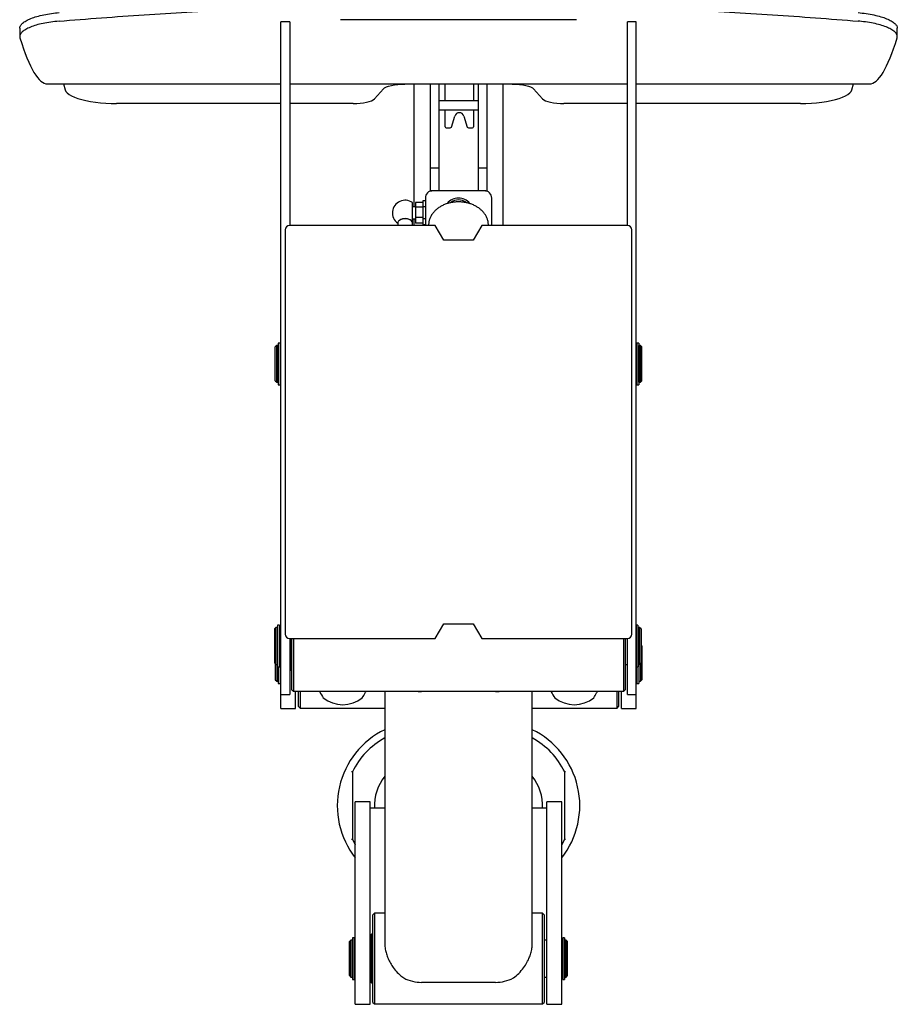
# Model space of a CAD drawing. Units: millimetres. Extents: x 15295 to 16740, y 438 to 2288.
# Drawn here: x 15824 to 16420, y 438 to 1106 of the extents above; entities that cross this region are included whole.
import ezdxf
from ezdxf.enums import TextEntityAlignment as Align

# ---------------------------------------------------------------- set-up
doc = ezdxf.new("R2010")
doc.units = ezdxf.units.MM
doc.styles.add('Annotative', font='arial.ttf')

# ---------------------------------------------------------------- blocks, each defined once
blk = doc.blocks.new('575H - Recumbent Leg Press-Seated Calf')
for p, q in [((-115.83, -339.38), (-121.83, -339.38)), ((-121.83, -804.91), (-121.83, -339.38)), ((-115.83, -339.38), (-115.83, -477.48)), ((78.67, -337.98), (-81.33, -337.98)), ((119.17, -339.38), (113.17, -339.38)), ((113.17, -477.48), (113.17, -339.38)), ((119.17, -804.91), (119.17, -339.38)), ((-298.88, -343.73), (-298.88, -349.47)), ((296.23, -349.46), (296.23, -343.73)), ((-279.98, -381.52), (-121.83, -381.52)), ((-269.28, -381.52), (-268.11, -385.47)), ((-268.11, -385.47), (-267.59, -386.55)), ((-267.59, -386.55), (-266.68, -387.61)), ((-115.83, -381.52), (113.17, -381.52)), ((-52.25, -384.9), (-58.35, -391.6)), ((-52.25, -384.9), (-51.42, -384.22)), ((-51.42, -384.22), (-50.23, -383.59)), ((-50.23, -383.59), (-48.71, -383.03)), ((-48.71, -383.03), (-46.89, -382.54)), ((-46.89, -382.54), (-44.83, -382.15)), ((-44.83, -382.15), (-42.58, -381.86)), ((-42.58, -381.86), (-40.2, -381.69)), ((-40.2, -381.69), (-37.76, -381.63)), ((35.1, -381.63), (-37.76, -381.63)), ((-31.33, -464.92), (-31.33, -381.63)), ((-20.58, -381.63), (-20.58, -454.23)), ((-14.58, -381.63), (-14.58, -453.92)), ((-10.48, -393.05), (-10.48, -381.63)), ((8.92, -381.63), (8.92, -393.05)), ((11.92, -381.63), (11.92, -453.92)), ((17.92, -381.63), (17.92, -454.23)), ((28.67, -381.63), (28.67, -477.48)), ((35.1, -381.63), (37.55, -381.69)), ((37.55, -381.69), (39.93, -381.86)), ((39.93, -381.86), (42.17, -382.15)), ((42.17, -382.15), (44.24, -382.54)), ((44.24, -382.54), (46.05, -383.03)), ((46.05, -383.03), (47.58, -383.59)), ((47.58, -383.59), (48.77, -384.22)), ((48.77, -384.22), (49.59, -384.9)), ((55.69, -391.6), (49.59, -384.9)), ((119.17, -381.52), (277.32, -381.52)), ((264.03, -387.61), (264.93, -386.55)), ((264.93, -386.55), (265.45, -385.47)), ((265.45, -385.47), (266.62, -381.52)), ((-266.68, -387.61), (-265.41, -388.63)), ((-265.41, -388.63), (-263.77, -389.61)), ((-263.77, -389.61), (-261.78, -390.53)), ((-261.78, -390.53), (-259.48, -391.39)), ((-259.48, -391.39), (-256.89, -392.16)), ((-256.89, -392.16), (-254.02, -392.86)), ((-254.02, -392.86), (-250.93, -393.46)), ((-250.93, -393.46), (-247.63, -393.96)), ((-63.71, -393.96), (-61.89, -393.47)), ((-61.89, -393.47), (-60.37, -392.91)), ((-60.37, -392.91), (-59.18, -392.28)), ((-59.18, -392.28), (-58.35, -391.6)), ((11.92, -393.05), (-14.58, -393.05)), ((55.69, -391.6), (56.52, -392.28)), ((56.52, -392.28), (57.71, -392.91)), ((57.71, -392.91), (59.23, -393.47)), ((59.23, -393.47), (61.05, -393.96)), ((244.98, -393.96), (248.27, -393.46)), ((248.27, -393.46), (251.37, -392.86)), ((251.37, -392.86), (254.23, -392.16)), ((254.23, -392.16), (256.82, -391.39)), ((256.82, -391.39), (259.13, -390.53)), ((259.13, -390.53), (261.11, -389.61)), ((261.11, -389.61), (262.75, -388.63)), ((262.75, -388.63), (264.03, -387.61)), ((-247.63, -393.96), (-244.18, -394.35)), ((-244.18, -394.35), (-240.6, -394.64)), ((-240.6, -394.64), (-236.94, -394.81)), ((-236.94, -394.81), (-233.24, -394.87)), ((-121.83, -394.87), (-233.24, -394.87)), ((-72.84, -394.87), (-115.83, -394.87)), ((-72.84, -394.87), (-70.4, -394.81)), ((-70.4, -394.81), (-68.02, -394.64)), ((-68.02, -394.64), (-65.77, -394.35)), ((-65.77, -394.35), (-63.71, -393.96)), ((-14.58, -399.05), (11.92, -399.05)), ((-10.48, -410.55), (-10.48, -399.05)), ((8.92, -399.05), (8.92, -410.55)), ((61.05, -393.96), (63.11, -394.35)), ((63.11, -394.35), (65.36, -394.64)), ((65.36, -394.64), (67.74, -394.81)), ((67.74, -394.81), (70.18, -394.87)), ((113.17, -394.87), (70.18, -394.87)), ((230.58, -394.87), (119.17, -394.87)), ((230.58, -394.87), (234.28, -394.81)), ((234.28, -394.81), (237.94, -394.64)), ((237.94, -394.64), (241.52, -394.35)), ((241.52, -394.35), (244.98, -393.96)), ((-6.17, -410.78), (-3.81, -403.27)), ((2.25, -403.27), (4.61, -410.78)), ((-9.72, -411.31), (-6.89, -411.31)), ((5.34, -411.31), (8.16, -411.31)), ((-20.58, -438.35), (-14.58, -438.35)), ((11.92, -438.35), (17.92, -438.35)), ((-23.83, -458.92), (-23.83, -477.48)), ((-20.58, -453.97), (-19.53, -453.97)), ((16.17, -453.92), (-18.83, -453.92)), ((16.88, -453.97), (17.92, -453.97)), ((21.17, -477.48), (21.17, -458.92)), ((-32.58, -477.48), (-32.58, -461.96)), ((-30.58, -464.92), (-32.58, -464.92)), ((-30.58, -462), (-30.58, -475.83)), ((-25.58, -462), (-30.58, -462)), ((-25.58, -465.1), (-30.58, -465.1)), ((-25.58, -460.83), (-25.58, -477)), ((-23.83, -460.83), (-25.58, -460.83)), ((-23.83, -464.86), (-25.58, -464.86)), ((-40.46, -473.5), (-41.46, -474.01)), ((-40.77, -473.58), (-41.34, -473.93)), ((-39.25, -473.16), (-40.46, -473.5)), ((-37.92, -473), (-39.25, -473.16)), ((-36.56, -473.05), (-37.92, -473)), ((-35.28, -473.31), (-36.56, -473.05)), ((-34.17, -473.74), (-35.28, -473.31)), ((-33.82, -473.93), (-34.38, -473.58)), ((-33.31, -474.32), (-34.17, -473.74)), ((-32.58, -472.92), (-30.58, -472.92)), ((-31.33, -477.48), (-31.33, -472.92)), ((-25.58, -472.02), (-30.58, -472.02)), ((-23.83, -472.94), (-25.58, -472.94)), ((-118.83, -480.48), (-118.83, -754.48)), ((-17.1, -477.48), (-115.83, -477.48)), ((-42.53, -475.37), (-42.58, -475.75)), ((-42.58, -475.75), (-42.58, -477.48)), ((-42.16, -474.65), (-42.53, -475.37)), ((-41.46, -474.01), (-42.16, -474.65)), ((-32.76, -475.01), (-33.31, -474.32)), ((-32.58, -475.75), (-32.76, -475.01)), ((-25.58, -475.83), (-30.58, -475.83)), ((-23.83, -477), (-25.58, -477)), ((-21.67, -476.72), (-21.77, -477.48)), ((-21.52, -475.56), (-21.74, -476.98)), ((-11.33, -487.48), (-17.1, -477.48)), ((14.44, -477.48), (8.67, -487.48)), ((113.17, -477.48), (14.44, -477.48)), ((19.08, -476.98), (18.86, -475.56)), ((19.08, -476.98), (19.14, -477.39)), ((116.17, -754.48), (116.17, -480.48)), ((8.67, -487.48), (-11.33, -487.48)), ((-124.63, -558.8), (-125.63, -559.8)), ((-125.63, -582.8), (-125.63, -559.8)), ((-123.63, -558.8), (-124.63, -558.8)), ((-124.63, -583.8), (-124.63, -558.8)), ((-123.63, -583.8), (-123.63, -558.8)), ((-123.53, -559.35), (-123.63, -559.35)), ((-122.33, -557.2), (-123.53, -557.2)), ((-123.53, -557.2), (-123.53, -585.4)), ((-122.33, -557.2), (-122.33, -585.4)), ((-121.83, -558.8), (-122.33, -558.8)), ((119.67, -558.8), (119.17, -558.8)), ((120.87, -557.2), (119.67, -557.2)), ((119.67, -557.2), (119.67, -585.4)), ((120.87, -557.2), (120.87, -585.4)), ((120.97, -559.35), (120.87, -559.35)), ((121.97, -558.8), (120.97, -558.8)), ((120.97, -583.8), (120.97, -558.8)), ((122.97, -559.8), (121.97, -558.8)), ((121.97, -583.8), (121.97, -558.8)), ((122.97, -582.8), (122.97, -559.8)), ((-125.63, -582.8), (-124.63, -583.8)), ((-124.63, -583.8), (-123.63, -583.8)), ((-123.63, -583.25), (-123.53, -583.25)), ((-123.53, -585.4), (-122.33, -585.4)), ((-122.33, -583.8), (-121.83, -583.8)), ((119.17, -583.8), (119.67, -583.8)), ((119.67, -585.4), (120.87, -585.4)), ((120.87, -583.25), (120.97, -583.25)), ((120.97, -583.8), (121.97, -583.8)), ((121.97, -583.8), (122.97, -582.8)), ((-17.1, -757.48), (-11.33, -747.48)), ((-11.33, -747.48), (8.67, -747.48)), ((8.67, -747.48), (14.44, -757.48)), ((-125.12, -749.98), (-126.12, -750.98)), ((-126.12, -750.98), (-126.12, -773.98)), ((-124.12, -749.98), (-125.12, -749.98)), ((-125.12, -749.98), (-125.12, -774.98)), ((-124.12, -749.98), (-124.12, -774.98)), ((-124.02, -750.53), (-124.12, -750.53)), ((-122.82, -748.38), (-124.02, -748.38)), ((-124.02, -748.38), (-124.02, -776.58)), ((-122.82, -748.38), (-122.82, -776.58)), ((-121.83, -749.98), (-122.82, -749.98)), ((119.18, -749.98), (119.17, -749.98)), ((120.38, -748.38), (119.18, -748.38)), ((119.18, -748.38), (119.18, -776.58)), ((120.38, -748.38), (120.38, -776.58)), ((120.48, -750.53), (120.38, -750.53)), ((121.48, -749.98), (120.48, -749.98)), ((120.48, -749.98), (120.48, -774.98)), ((122.48, -750.98), (121.48, -749.98)), ((121.48, -749.98), (121.48, -774.98)), ((122.48, -750.98), (122.48, -773.98)), ((-115.83, -757.48), (-115.83, -795.48)), ((-115.83, -757.48), (-17.1, -757.48)), ((-115.33, -757.48), (-115.33, -778.98)), ((-114.33, -792.23), (-114.33, -757.48)), ((-113.33, -757.48), (-113.33, -793.23)), ((14.44, -757.48), (113.17, -757.48)), ((110.67, -793.23), (110.67, -757.48)), ((111.67, -757.48), (111.67, -792.23)), ((113.17, -795.48), (113.17, -757.48)), ((122.97, -762.41), (122.48, -761.91)), ((122.97, -762.41), (122.97, -785.41)), ((-126.12, -773.98), (-125.12, -774.98)), ((121.48, -774.98), (122.48, -773.98)), ((-125.63, -774.48), (-125.63, -785.41)), ((-125.12, -774.98), (-124.12, -774.98)), ((-124.63, -774.98), (-124.63, -786.41)), ((-124.12, -774.43), (-124.02, -774.43)), ((-124.02, -776.58), (-122.82, -776.58)), ((-123.63, -776.58), (-123.63, -786.41)), ((-123.53, -776.58), (-123.53, -788.01)), ((-122.82, -774.98), (-121.83, -774.98)), ((-122.33, -774.98), (-122.33, -788.01)), ((-115.83, -778.48), (-115.33, -778.98)), ((-115.33, -778.98), (-114.33, -778.98)), ((111.67, -774.98), (113.17, -774.98)), ((119.17, -774.98), (119.18, -774.98)), ((119.18, -776.58), (120.38, -776.58)), ((119.67, -776.58), (119.67, -788.01)), ((120.38, -774.43), (120.48, -774.43)), ((120.48, -774.98), (121.48, -774.98)), ((120.87, -774.98), (120.87, -788.01)), ((120.97, -774.98), (120.97, -786.41)), ((121.97, -774.49), (121.97, -786.41)), ((-125.63, -785.41), (-124.63, -786.41)), ((-124.63, -786.41), (-123.63, -786.41)), ((-123.63, -785.86), (-123.53, -785.86)), ((-122.33, -786.41), (-121.83, -786.41)), ((119.17, -786.41), (119.67, -786.41)), ((120.87, -785.86), (120.97, -785.86)), ((120.97, -786.41), (121.97, -786.41)), ((121.97, -786.41), (122.97, -785.41)), ((-123.53, -788.01), (-122.33, -788.01)), ((-114.33, -792.23), (-113.33, -793.23)), ((-113.33, -793.23), (110.67, -793.23)), ((-111.83, -804.91), (-111.83, -793.23)), ((-109.83, -803.66), (-109.83, -793.23)), ((-108.83, -793.23), (-108.83, -804.66)), ((-51.33, -793.23), (-51.33, -964.01)), ((23.67, -793.43), (-26.33, -793.43)), ((48.67, -964.01), (48.67, -793.23)), ((106.17, -804.66), (106.17, -793.23)), ((107.17, -793.23), (107.17, -803.66)), ((109.17, -804.91), (109.17, -793.23)), ((110.67, -793.23), (111.67, -792.23)), ((119.67, -788.01), (120.87, -788.01)), ((-121.83, -795.48), (-115.83, -795.48)), ((113.17, -795.48), (119.17, -795.48)), ((-121.83, -804.91), (-111.83, -804.91)), ((-109.83, -803.66), (-108.83, -804.66)), ((-108.83, -804.66), (-51.33, -804.66)), ((48.67, -804.66), (106.17, -804.66)), ((106.17, -804.66), (107.17, -803.66)), ((109.17, -804.91), (119.17, -804.91)), ((-73.33, -847.94), (-73.33, -893.6)), ((70.67, -893.6), (70.67, -847.94)), ((-61.33, -868.21), (-71.33, -868.21)), ((-71.33, -1005.45), (-71.33, -868.21)), ((-61.33, -1005.45), (-61.33, -868.21)), ((-51.33, -872.45), (-61.33, -872.45)), ((58.67, -872.45), (48.67, -872.45)), ((68.67, -868.21), (58.67, -868.21)), ((58.67, -1005.45), (58.67, -868.21)), ((68.67, -1005.45), (68.67, -868.21)), ((-73.33, -893.6), (-71.33, -897.32)), ((68.67, -897.32), (70.67, -893.6)), ((-58.33, -943.7), (-59.33, -944.7)), ((-59.33, -1004.2), (-59.33, -944.7)), ((-51.33, -943.7), (-58.33, -943.7)), ((-58.33, -943.7), (-58.33, -1005.2)), ((55.67, -943.7), (48.67, -943.7)), ((56.67, -944.7), (55.67, -943.7)), ((55.67, -1005.2), (55.67, -943.7)), ((56.67, -944.7), (56.67, -1004.2)), ((-72.03, -960.38), (-73.23, -960.38)), ((-73.23, -960.38), (-73.23, -988.58)), ((-72.03, -960.38), (-72.03, -988.58)), ((-60.33, -957.95), (-60.83, -958.45)), ((-60.83, -990.45), (-60.83, -958.45)), ((-59.33, -957.95), (-60.33, -957.95)), ((-60.33, -957.95), (-60.33, -990.95)), ((70.57, -960.35), (69.37, -960.35)), ((69.37, -960.35), (69.37, -988.55)), ((70.57, -960.35), (70.57, -988.55)), ((-74.33, -961.95), (-75.33, -962.95)), ((-75.33, -985.95), (-75.33, -962.95)), ((-73.33, -961.95), (-74.33, -961.95)), ((-74.33, -986.95), (-74.33, -961.95)), ((-73.33, -986.95), (-73.33, -961.95)), ((-73.23, -962.5), (-73.33, -962.5)), ((-71.33, -961.95), (-72.03, -961.95)), ((-60.83, -961.95), (-61.33, -961.95)), ((58.67, -961.95), (56.67, -961.95)), ((69.37, -961.95), (68.67, -961.95)), ((70.67, -962.5), (70.57, -962.5)), ((71.67, -961.95), (70.67, -961.95)), ((70.67, -986.95), (70.67, -961.95)), ((72.67, -962.95), (71.67, -961.95)), ((71.67, -986.95), (71.67, -961.95)), ((72.67, -985.95), (72.67, -962.95)), ((-75.33, -985.95), (-74.33, -986.95)), ((-74.33, -986.95), (-73.33, -986.95)), ((-73.33, -986.4), (-73.23, -986.4)), ((-72.03, -986.95), (-71.33, -986.95)), ((-61.33, -986.95), (-60.83, -986.95)), ((56.67, -986.95), (58.67, -986.95)), ((68.67, -986.95), (69.37, -986.95)), ((70.57, -986.4), (70.67, -986.4)), ((70.67, -986.95), (71.67, -986.95)), ((71.67, -986.95), (72.67, -985.95)), ((-73.23, -988.58), (-72.03, -988.58)), ((-60.83, -990.45), (-60.33, -990.95)), ((-60.33, -990.95), (-59.33, -990.95)), ((23.67, -990.57), (-26.33, -990.57)), ((69.37, -988.55), (70.57, -988.55)), ((-71.33, -1005.45), (-61.33, -1005.45)), ((-59.33, -1004.2), (-58.33, -1005.2)), ((-58.33, -1005.2), (55.67, -1005.2)), ((55.67, -1005.2), (56.67, -1004.2)), ((58.67, -1005.45), (68.67, -1005.45))]:
    blk.add_line(p, q)
for centre, radius, start, end in [((-0.78, -404.22), 3.18, 17.44112, 162.55888), ((-9.72, -410.55), 0.762, 180, 270), ((-6.89, -410.55), 0.762, 270, 342.55888), ((5.34, -410.55), 0.762, 197.44112, 270), ((8.16, -410.55), 0.762, 270, 0), ((-37.58, -468.92), 8.56, 54.28114, 234.28114), ((-18.83, -458.92), 5, 89.99916, 180.00084), ((-1.33, -468.91), 10, 90.02702, 140.39065), ((-1.33, -468.9), 8.75, 53.38578, 126.29697), ((-1.33, -468.91), 10, 39.70563, 90.02765), ((16.17, -458.92), 5, 359.99916, 90.00084), ((-37.58, -479.22), 6.48, 60.45446, 119.54554), ((-115.83, -480.48), 3, 90, 180), ((113.17, -480.48), 3, 0, 90), ((-115.83, -754.48), 3, 180, 270), ((113.17, -754.48), 3, 270, 0), ((-26.34, -767.01), 26.43, 262.92061, 270.01467), ((23.68, -767.01), 26.43, 269.98533, 277.07939), ((-79.83, -781.52), 20.85, 230.54614, 309.45386), ((77.17, -781.52), 20.85, 230.54604, 309.45396), ((-26.33, -870.77), 57.25, 115.89232, 218.18431), ((23.67, -870.77), 57.25, 321.81569, 64.10768), ((-26.33, -870.77), 52.25, 118.58545, 154.09525), ((23.67, -870.77), 52.25, 25.90475, 61.41455), ((-26.33, -870.77), 32, 141.37517, 183.0118), ((23.67, -870.77), 32, 356.9882, 38.62483), ((-26.36, -964.35), 26.22, 242.44191, 270.07606), ((23.71, -964.35), 26.22, 269.92394, 297.55809)]:
    blk.add_arc(centre, radius, start, end)
for centre, major_axis, start_param, end_param in [((-299.44, 374.48), (-19.6, 756), 2.851237, 3.139426), ((296.79, 374.48), (19.6, 756), 3.143759, 3.431949)]:
    blk.add_ellipse(centre, major_axis=major_axis, ratio=0.083567, start_param=start_param, end_param=end_param)
for points, knots in [([(-298.76, -343.73), (-298.78, -343.46), (-298.86, -342.62), (-297.93, -341.19), (-296.02, -339.5), (-293.17, -337.89), (-289.48, -336.42), (-285.08, -335.15), (-280.06, -334.13), (-275.69, -333.51), (-273.03, -333.28), (-272.26, -333.21)], [0, 0, 0, 0, 0.06113, 0.18792, 0.31471, 0.441499, 0.568345, 0.695189, 0.82213, 0.94907, 1, 1, 1, 1]), ([(-272.26, -338.95), (-262.69, -338.19), (-243.56, -336.66), (-214.63, -334.63), (-185.52, -332.8), (-156.21, -331.22), (-126.75, -329.88), (-107.03, -329.21), (-97.18, -328.87)], [0, 0, 0, 0, 0.166143, 0.332315, 0.498458, 0.665629, 0.832829, 1, 1, 1, 1]), ([(94.52, -328.87), (104.31, -329.2), (123.91, -329.87), (153.19, -331.21), (182.44, -332.78), (211.62, -334.61), (240.72, -336.65), (259.98, -338.18), (269.61, -338.95)], [0, 0, 0, 0, 0.166143, 0.332314, 0.498457, 0.665629, 0.832829, 1, 1, 1, 1]), ([(269.61, -333.21), (271.49, -333.4), (275.27, -333.77), (280.47, -334.71), (285.14, -335.89), (289.13, -337.28), (292.33, -338.84), (294.63, -340.51), (296, -342.16), (296.12, -343.23), (296.17, -343.73)], [0, 0, 0, 0, 0.126913, 0.253828, 0.380738, 0.50765, 0.6346, 0.761548, 0.888429, 1, 1, 1, 1]), ([(-272.26, -338.95), (-274.15, -339.14), (-277.92, -339.51), (-283.13, -340.45), (-287.79, -341.62), (-291.79, -343.02), (-294.98, -344.58), (-297.3, -346.24), (-298.65, -347.96), (-298.99, -349.34), (-298.8, -350.12), (-298.75, -350.34)], [0, 0, 0, 0, 0.119091, 0.238182, 0.357271, 0.47636, 0.595483, 0.714607, 0.833667, 0.952725, 1, 1, 1, 1]), ([(296.09, -350.34), (296.17, -349.78), (296.32, -348.65), (295.29, -346.92), (293.36, -345.23), (290.51, -343.62), (286.82, -342.16), (282.42, -340.89), (277.4, -339.86), (273.03, -339.25), (270.37, -339.02), (269.61, -338.95)], [0, 0, 0, 0, 0.118981, 0.237961, 0.356941, 0.475919, 0.594951, 0.713981, 0.833099, 0.952217, 1, 1, 1, 1]), ([(18.84, -475.59), (18.75, -475.1), (18.56, -473.93), (17.9, -472.17), (16.93, -470.33), (15.67, -468.6), (14.15, -467.01), (12.38, -465.58), (10.4, -464.33), (8.22, -463.29), (5.89, -462.47), (3.44, -461.88), (0.92, -461.53), (-1.63, -461.44), (-4.19, -461.59), (-6.7, -462), (-9.14, -462.65), (-11.46, -463.54), (-13.63, -464.66), (-15.61, -466), (-17.36, -467.53), (-18.51, -468.85), (-19.07, -469.64), (-19.2, -469.82)], [0, 0, 0, 0, 0.035373, 0.082633, 0.130212, 0.178318, 0.227047, 0.276382, 0.326213, 0.376392, 0.426782, 0.47728, 0.527823, 0.578405, 0.629042, 0.67975, 0.730551, 0.781459, 0.832452, 0.883448, 0.93431, 0.984844, 1, 1, 1, 1]), ([(-19.2, -469.82), (-19.43, -470.18), (-20.06, -471.14), (-20.82, -472.82), (-21.34, -474.37), (-21.45, -475.28), (-21.47, -475.5)], [0, 0, 0, 0, 0.205481, 0.550376, 0.891427, 1, 1, 1, 1]), ([(-95.61, -793.23), (-95.54, -793.37), (-94.74, -795.05), (-93.88, -796.39), (-93.08, -797.62)], [0, 0, 0, 0, 0.08054, 1, 1, 1, 1]), ([(-66.58, -797.62), (-65.93, -796.6), (-65.08, -795.27), (-64.26, -793.62), (-64.07, -793.23)], [0, 0, 0, 0, 0.764219, 1, 1, 1, 1]), ([(61.39, -793.23), (61.46, -793.37), (62.26, -795.05), (63.12, -796.39), (63.92, -797.62)], [0, 0, 0, 0, 0.08054, 1, 1, 1, 1]), ([(90.42, -797.62), (91.07, -796.6), (91.92, -795.27), (92.74, -793.62), (92.93, -793.23)], [0, 0, 0, 0, 0.764221, 1, 1, 1, 1]), ([(-73.33, -847.94), (-73.33, -847.94), (-73.34, -847.94), (-73.43, -847.92), (-73.55, -847.89), (-73.69, -847.86), (-73.79, -847.84), (-73.83, -847.83), (-73.83, -847.83)], [0, 0, 0, 0, 0.207901, 0.415735, 0.62588, 0.841138, 0.99144, 1, 1, 1, 1]), ([(71.17, -847.83), (71.17, -847.83), (71.13, -847.84), (71.03, -847.86), (70.89, -847.89), (70.77, -847.92), (70.69, -847.94), (70.68, -847.94), (70.67, -847.94)], [0, 0, 0, 0, 0.00856, 0.158864, 0.374057, 0.58426, 0.792096, 1, 1, 1, 1]), ([(-73.33, -893.6), (-73.33, -893.6), (-73.34, -893.6), (-73.43, -893.62), (-73.55, -893.65), (-73.69, -893.68), (-73.79, -893.7), (-73.83, -893.71), (-73.83, -893.71)], [0, 0, 0, 0, 0.207902, 0.415735, 0.625866, 0.841122, 0.991423, 1, 1, 1, 1]), ([(71.17, -893.71), (71.17, -893.71), (71.13, -893.7), (71.03, -893.68), (70.89, -893.65), (70.77, -893.62), (70.69, -893.6), (70.68, -893.6), (70.67, -893.6)], [0, 0, 0, 0, 0.008577, 0.15888, 0.374071, 0.58426, 0.792095, 1, 1, 1, 1]), ([(-51.29, -964.01), (-51.3, -964.22), (-51.38, -965.53), (-51.04, -967.98), (-50.29, -971.23), (-49.12, -974.43), (-47.55, -977.58), (-45.47, -980.79), (-42.87, -983.9), (-40.44, -986.17), (-38.9, -987.3), (-38.49, -987.6)], [0, 0, 0, 0, 0.02419, 0.149784, 0.264873, 0.382784, 0.50894, 0.637642, 0.789933, 0.945337, 1, 1, 1, 1]), ([(35.84, -987.6), (37.11, -986.59), (39.68, -984.56), (42.71, -980.96), (45.14, -977.18), (46.83, -973.59), (47.96, -970.03), (48.59, -966.87), (48.62, -964.88), (48.63, -964.01)], [0, 0, 0, 0, 0.177378, 0.359601, 0.505938, 0.656111, 0.777651, 0.902554, 1, 1, 1, 1])]:
    blk.add_open_spline(points, degree=3, knots=knots)
at = {"style": 'Annotative'}
blk.add_attdef('575H', text='', height=100, dxfattribs=at).set_placement((467.19, -145.13), align=Align.MIDDLE_CENTER)

msp = doc.modelspace()

# ---------------------------------------------------------------- block references
msp.add_blockref('575H - Recumbent Leg Press-Seated Calf', (16123.4, 1443.64))

doc.saveas('drawing.dxf')
